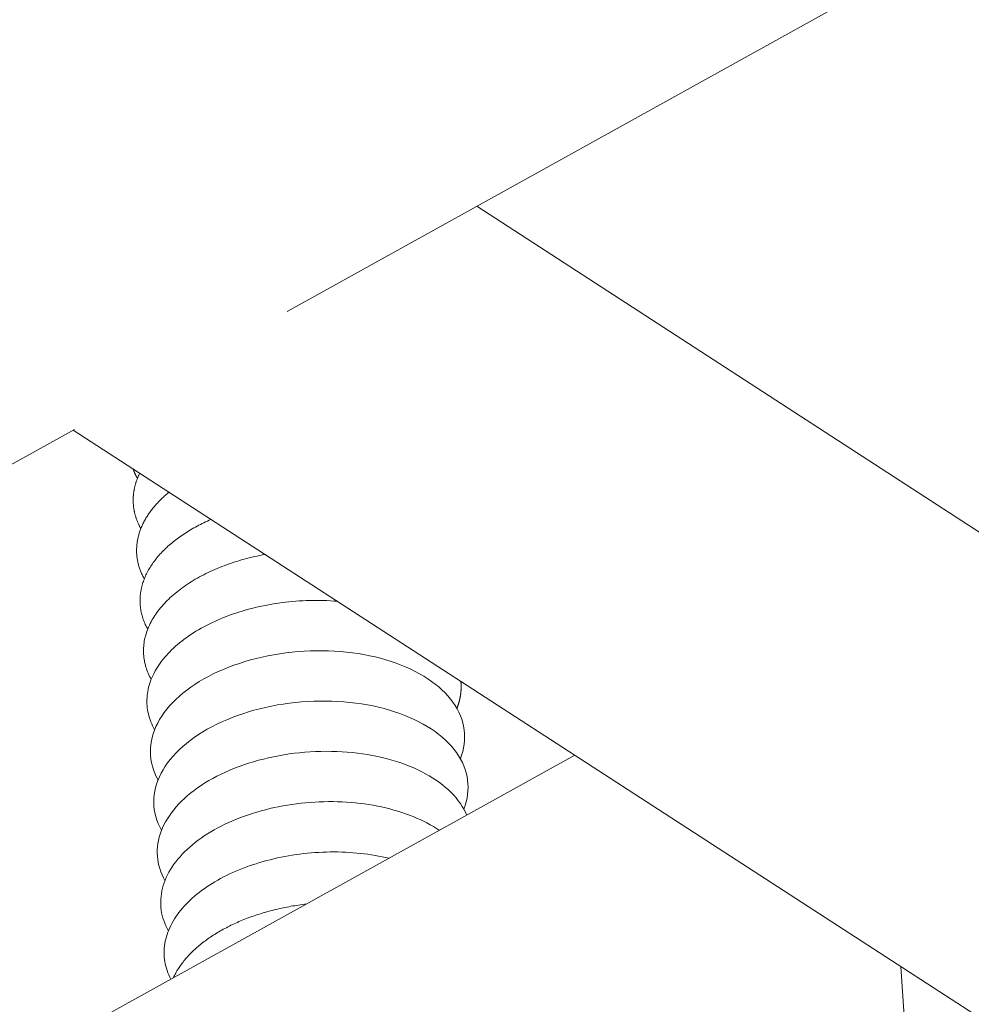
# Model space of a CAD drawing. Units: inches. Extents: x 3 to 247, y 3 to 12.
# Drawn here: x 204 to 204, y 7 to 7 of the extents above; entities that cross this region are included whole.
import ezdxf

# ---------------------------------------------------------------- set-up
doc = ezdxf.new("R2010")
doc.units = ezdxf.units.IN
doc.header["$MEASUREMENT"] = 0
doc.layers.get('0').update_dxf_attribs({"linetype": 'CONTINUOUS'})
doc.layers.add('DETAIL', color=1, linetype='CONTINUOUS')

# ---------------------------------------------------------------- blocks, each defined once
blk = doc.blocks.new('WEB00139')
at = {"layer": 'DETAIL', "linetype": 'Continuous', "lineweight": 0, "extrusion": (-4.44809e-17, -0.816497, 0.57735)}
for p, q in [((6.736199, 2.505414), (7.039575, 2.673682)), ((6.752037, 2.514198), (6.896221, 2.42064)), ((6.530157, 2.391133), (6.718469, 2.49558)), ((6.718351, 2.495515), (6.87765, 2.392302)), ((6.587979, 2.373021), (6.760228, 2.468381)), ((6.792689, 2.374951), (6.787409, 2.450771))]:
    blk.add_line(p, q, dxfattribs=at)
at = {"layer": 'DETAIL', "linetype": 'Continuous', "lineweight": 0}
for points in [[(6.723354, 2.492272), (6.723357, 2.492264), (6.723361, 2.492256), (6.723364, 2.492247), (6.723367, 2.492239), (6.72337, 2.49223), (6.723373, 2.492222), (6.723376, 2.492214), (6.723379, 2.492205), (6.723382, 2.492197), (6.723386, 2.492188), (6.723389, 2.49218), (6.723392, 2.492172), (6.723395, 2.492163), (6.723398, 2.492155), (6.723402, 2.492147), (6.723405, 2.492138), (6.723408, 2.49213), (6.723412, 2.492122), (6.723415, 2.492113), (6.723418, 2.492105), (6.723422, 2.492096), (6.723425, 2.492088), (6.723428, 2.49208), (6.723432, 2.492071), (6.723435, 2.492063), (6.723439, 2.492055), (6.723442, 2.492046), (6.723446, 2.492038), (6.723449, 2.49203), (6.723453, 2.492021), (6.723456, 2.492013), (6.72346, 2.492005), (6.723463, 2.491997), (6.723467, 2.491988), (6.72347, 2.49198), (6.723474, 2.491972), (6.723478, 2.491963), (6.723481, 2.491955), (6.723485, 2.491947), (6.723489, 2.491938), (6.723492, 2.49193), (6.723496, 2.491922), (6.7235, 2.491914), (6.723503, 2.491905), (6.723507, 2.491897), (6.723511, 2.491889), (6.723515, 2.49188), (6.723518, 2.491872), (6.723522, 2.491864), (6.723526, 2.491856), (6.72353, 2.491847), (6.723534, 2.491839), (6.723538, 2.491831), (6.723542, 2.491823), (6.723545, 2.491814), (6.723549, 2.491806), (6.723553, 2.491798), (6.723557, 2.49179), (6.723561, 2.491782), (6.723565, 2.491773), (6.723569, 2.491765), (6.723573, 2.491757), (6.723577, 2.491749), (6.723581, 2.49174), (6.723585, 2.491732), (6.72359, 2.491724), (6.723594, 2.491716), (6.723598, 2.491708), (6.723602, 2.491699), (6.723606, 2.491691), (6.72361, 2.491683), (6.723614, 2.491675), (6.723619, 2.491667), (6.723623, 2.491658), (6.723627, 2.49165), (6.723631, 2.491642), (6.723635, 2.491634), (6.72364, 2.491626), (6.723644, 2.491618), (6.723648, 2.49161), (6.723653, 2.491601), (6.723657, 2.491593), (6.723661, 2.491585), (6.723666, 2.491577), (6.72367, 2.491569), (6.723674, 2.491561), (6.723679, 2.491553), (6.723683, 2.491544), (6.723688, 2.491536), (6.723692, 2.491528), (6.723697, 2.49152), (6.723701, 2.491512), (6.723706, 2.491504), (6.72371, 2.491496), (6.723715, 2.491488)], [(6.723904, 2.491916), (6.72388, 2.491868), (6.723857, 2.491819), (6.723835, 2.491771), (6.723813, 2.491722), (6.723791, 2.491673), (6.723771, 2.491624), (6.72375, 2.491575), (6.72373, 2.491527), (6.723711, 2.491478), (6.723692, 2.491429), (6.723674, 2.491379), (6.723656, 2.49133), (6.723638, 2.491281), (6.723622, 2.491232), (6.723605, 2.491183), (6.723589, 2.491133), (6.723574, 2.491084), (6.723559, 2.491035), (6.723545, 2.490985), (6.723532, 2.490936), (6.723518, 2.490887), (6.723506, 2.490837), (6.723494, 2.490788), (6.723482, 2.490738), (6.723471, 2.490689), (6.72346, 2.490639), (6.72345, 2.490589), (6.723441, 2.49054), (6.723432, 2.49049), (6.723423, 2.490441), (6.723415, 2.490391), (6.723408, 2.490342), (6.723401, 2.490292), (6.723395, 2.490242), (6.723389, 2.490193), (6.723384, 2.490143), (6.723379, 2.490094), (6.723375, 2.490044), (6.723371, 2.489994), (6.723368, 2.489945), (6.723365, 2.489895), (6.723363, 2.489846), (6.723361, 2.489796), (6.72336, 2.489747), (6.72336, 2.489697), (6.72336, 2.489648), (6.72336, 2.489598), (6.723361, 2.489549), (6.723363, 2.4895), (6.723365, 2.48945), (6.723368, 2.489401), (6.723371, 2.489352), (6.723375, 2.489303), (6.723379, 2.489253), (6.723384, 2.489204), (6.723389, 2.489155), (6.723395, 2.489106), (6.723401, 2.489057), (6.723408, 2.489008), (6.723415, 2.488959), (6.723423, 2.48891), (6.723432, 2.488862), (6.723441, 2.488813), (6.72345, 2.488764), (6.72346, 2.488715), (6.723471, 2.488667), (6.723482, 2.488618), (6.723493, 2.48857), (6.723505, 2.488522), (6.723518, 2.488473), (6.723531, 2.488425), (6.723545, 2.488377), (6.723559, 2.488329), (6.723574, 2.488281), (6.723589, 2.488233), (6.723605, 2.488185), (6.723621, 2.488137), (6.723638, 2.48809), (6.723655, 2.488042), (6.723673, 2.487995), (6.723691, 2.487947), (6.72371, 2.4879), (6.72373, 2.487853), (6.72375, 2.487806), (6.72377, 2.487759), (6.723791, 2.487712), (6.723812, 2.487665), (6.723834, 2.487619), (6.723857, 2.487572), (6.72388, 2.487525), (6.723903, 2.487479), (6.723927, 2.487433), (6.723952, 2.487387), (6.723977, 2.487341), (6.724002, 2.487295)], [(6.726346, 2.490334), (6.726265, 2.490267), (6.726185, 2.4902), (6.726107, 2.490132), (6.72603, 2.490064), (6.725953, 2.489995), (6.725878, 2.489926), (6.725804, 2.489857), (6.725732, 2.489787), (6.72566, 2.489717), (6.725589, 2.489646), (6.72552, 2.489575), (6.725452, 2.489504), (6.725385, 2.489432), (6.725319, 2.48936), (6.725254, 2.489288), (6.725191, 2.489215), (6.725129, 2.489142), (6.725067, 2.489069), (6.725008, 2.488995), (6.724949, 2.488921), (6.724892, 2.488847), (6.724835, 2.488773), (6.72478, 2.488698), (6.724727, 2.488623), (6.724674, 2.488547), (6.724623, 2.488472), (6.724573, 2.488396), (6.724525, 2.48832), (6.724477, 2.488243), (6.724431, 2.488167), (6.724386, 2.48809), (6.724343, 2.488013), (6.7243, 2.487936), (6.724259, 2.487859), (6.72422, 2.487781), (6.724181, 2.487703), (6.724144, 2.487626), (6.724108, 2.487548), (6.724074, 2.487469), (6.724041, 2.487391), (6.724009, 2.487313), (6.723978, 2.487234), (6.723949, 2.487155), (6.723921, 2.487076), (6.723895, 2.486997), (6.72387, 2.486918), (6.723846, 2.486839), (6.723823, 2.48676), (6.723802, 2.486681), (6.723782, 2.486602), (6.723764, 2.486522), (6.723747, 2.486443), (6.723731, 2.486363), (6.723717, 2.486284), (6.723703, 2.486204), (6.723692, 2.486125), (6.723681, 2.486045), (6.723672, 2.485966), (6.723665, 2.485886), (6.723658, 2.485807), (6.723654, 2.485727), (6.72365, 2.485648), (6.723648, 2.485568), (6.723647, 2.485489), (6.723647, 2.48541), (6.723649, 2.485331), (6.723652, 2.485252), (6.723657, 2.485173), (6.723663, 2.485094), (6.72367, 2.485015), (6.723679, 2.484936), (6.723689, 2.484858), (6.7237, 2.484779), (6.723713, 2.484701), (6.723727, 2.484623), (6.723743, 2.484545), (6.723759, 2.484467), (6.723777, 2.484389), (6.723797, 2.484311), (6.723818, 2.484234), (6.72384, 2.484157), (6.723863, 2.48408), (6.723888, 2.484003), (6.723914, 2.483927), (6.723942, 2.48385), (6.723971, 2.483774), (6.724001, 2.483699), (6.724032, 2.483623), (6.724065, 2.483548), (6.724099, 2.483473), (6.724135, 2.483398), (6.724171, 2.483323), (6.724209, 2.483249), (6.724249, 2.483175), (6.724289, 2.483101)], [(6.729848, 2.488065), (6.729699, 2.487999), (6.72955, 2.487931), (6.729403, 2.487863), (6.729258, 2.487793), (6.729114, 2.487723), (6.728971, 2.487651), (6.72883, 2.487578), (6.72869, 2.487504), (6.728552, 2.487429), (6.728416, 2.487353), (6.728281, 2.487276), (6.728148, 2.487197), (6.728017, 2.487118), (6.727887, 2.487038), (6.727759, 2.486957), (6.727633, 2.486875), (6.727509, 2.486792), (6.727386, 2.486708), (6.727265, 2.486623), (6.727146, 2.486538), (6.727029, 2.486451), (6.726914, 2.486364), (6.726801, 2.486275), (6.726689, 2.486186), (6.72658, 2.486096), (6.726472, 2.486006), (6.726367, 2.485914), (6.726263, 2.485822), (6.726162, 2.485729), (6.726063, 2.485635), (6.725965, 2.485541), (6.72587, 2.485446), (6.725777, 2.48535), (6.725686, 2.485254), (6.725597, 2.485156), (6.725511, 2.485059), (6.725426, 2.484961), (6.725344, 2.484862), (6.725264, 2.484762), (6.725186, 2.484662), (6.72511, 2.484562), (6.725037, 2.484461), (6.724966, 2.484359), (6.724897, 2.484258), (6.72483, 2.484155), (6.724766, 2.484052), (6.724704, 2.483949), (6.724645, 2.483846), (6.724587, 2.483742), (6.724532, 2.483637), (6.72448, 2.483533), (6.72443, 2.483428), (6.724382, 2.483323), (6.724336, 2.483217), (6.724293, 2.483111), (6.724253, 2.483005), (6.724214, 2.482899), (6.724179, 2.482793), (6.724145, 2.482686), (6.724114, 2.48258), (6.724086, 2.482473), (6.72406, 2.482366), (6.724036, 2.482259), (6.724015, 2.482152), (6.723996, 2.482045), (6.72398, 2.481937), (6.723966, 2.48183), (6.723955, 2.481723), (6.723946, 2.481616), (6.723939, 2.481509), (6.723935, 2.481402), (6.723934, 2.481295), (6.723935, 2.481188), (6.723938, 2.481081), (6.723944, 2.480975), (6.723953, 2.480869), (6.723964, 2.480762), (6.723977, 2.480656), (6.723993, 2.480551), (6.724011, 2.480445), (6.724032, 2.48034), (6.724055, 2.480235), (6.724081, 2.480131), (6.724109, 2.480026), (6.724139, 2.479923), (6.724172, 2.479819), (6.724207, 2.479716), (6.724245, 2.479613), (6.724285, 2.479511), (6.724328, 2.479409), (6.724373, 2.479308), (6.72442, 2.479207), (6.72447, 2.479107), (6.724522, 2.479007), (6.724577, 2.478907)], [(6.734362, 2.48514), (6.73414, 2.485098), (6.733919, 2.485054), (6.733699, 2.485007), (6.733479, 2.484958), (6.733261, 2.484907), (6.733045, 2.484854), (6.732829, 2.484798), (6.732615, 2.484741), (6.732402, 2.484681), (6.732191, 2.484619), (6.731982, 2.484555), (6.731774, 2.484489), (6.731568, 2.484421), (6.731363, 2.48435), (6.73116, 2.484278), (6.73096, 2.484204), (6.730761, 2.484128), (6.730564, 2.48405), (6.730369, 2.483969), (6.730176, 2.483887), (6.729986, 2.483804), (6.729797, 2.483718), (6.729611, 2.48363), (6.729428, 2.483541), (6.729247, 2.48345), (6.729068, 2.483357), (6.728892, 2.483262), (6.728718, 2.483166), (6.728547, 2.483068), (6.728378, 2.482968), (6.728213, 2.482867), (6.72805, 2.482764), (6.72789, 2.48266), (6.727732, 2.482554), (6.727578, 2.482447), (6.727427, 2.482338), (6.727279, 2.482228), (6.727133, 2.482116), (6.726991, 2.482003), (6.726852, 2.481889), (6.726716, 2.481774), (6.726584, 2.481657), (6.726454, 2.481539), (6.726328, 2.48142), (6.726206, 2.4813), (6.726087, 2.481178), (6.725971, 2.481056), (6.725858, 2.480932), (6.725749, 2.480808), (6.725644, 2.480683), (6.725542, 2.480556), (6.725444, 2.480429), (6.725349, 2.480301), (6.725258, 2.480173), (6.725171, 2.480043), (6.725088, 2.479913), (6.725008, 2.479782), (6.724932, 2.479651), (6.724859, 2.479518), (6.724791, 2.479386), (6.724726, 2.479253), (6.724665, 2.479119), (6.724608, 2.478985), (6.724555, 2.47885), (6.724505, 2.478716), (6.72446, 2.47858), (6.724418, 2.478445), (6.724381, 2.478309), (6.724347, 2.478174), (6.724318, 2.478038), (6.724292, 2.477902), (6.72427, 2.477766), (6.724252, 2.477629), (6.724239, 2.477493), (6.724229, 2.477357), (6.724223, 2.477221), (6.724221, 2.477086), (6.724223, 2.47695), (6.724229, 2.476815), (6.724239, 2.476679), (6.724253, 2.476545), (6.724272, 2.47641), (6.724294, 2.476276), (6.72432, 2.476142), (6.72435, 2.476009), (6.724383, 2.475877), (6.724421, 2.475745), (6.724463, 2.475613), (6.724509, 2.475482), (6.724558, 2.475352), (6.724612, 2.475223), (6.724669, 2.475094), (6.72473, 2.474966), (6.724795, 2.474839), (6.724864, 2.474713)], [(6.740388, 2.481236), (6.740104, 2.481258), (6.739819, 2.481275), (6.739533, 2.481289), (6.739246, 2.481299), (6.738958, 2.481305), (6.73867, 2.481307), (6.738381, 2.481306), (6.738092, 2.481301), (6.737802, 2.481292), (6.737513, 2.481279), (6.737223, 2.481262), (6.736934, 2.481242), (6.736645, 2.481217), (6.736356, 2.481189), (6.736068, 2.481157), (6.735781, 2.481122), (6.735495, 2.481083), (6.73521, 2.48104), (6.734926, 2.480993), (6.734643, 2.480943), (6.734362, 2.480889), (6.734082, 2.480832), (6.733804, 2.480771), (6.733528, 2.480706), (6.733254, 2.480638), (6.732982, 2.480566), (6.732712, 2.480491), (6.732445, 2.480413), (6.73218, 2.480331), (6.731918, 2.480246), (6.731658, 2.480157), (6.731402, 2.480066), (6.731148, 2.479971), (6.730898, 2.479873), (6.730651, 2.479771), (6.730408, 2.479667), (6.730168, 2.47956), (6.729931, 2.47945), (6.729698, 2.479337), (6.72947, 2.479221), (6.729245, 2.479102), (6.729024, 2.478981), (6.728807, 2.478857), (6.728595, 2.47873), (6.728387, 2.478601), (6.728184, 2.478469), (6.727985, 2.478335), (6.727791, 2.478198), (6.727602, 2.478059), (6.727418, 2.477918), (6.727238, 2.477775), (6.727064, 2.47763), (6.726895, 2.477482), (6.726731, 2.477333), (6.726572, 2.477182), (6.726419, 2.477029), (6.726271, 2.476874), (6.726129, 2.476718), (6.725992, 2.47656), (6.725861, 2.476401), (6.725736, 2.47624), (6.725617, 2.476078), (6.725503, 2.475915), (6.725395, 2.47575), (6.725294, 2.475585), (6.725198, 2.475418), (6.725108, 2.47525), (6.725025, 2.475082), (6.724947, 2.474913), (6.724876, 2.474743), (6.724811, 2.474572), (6.724752, 2.474401), (6.7247, 2.47423), (6.724654, 2.474058), (6.724614, 2.473886), (6.72458, 2.473714), (6.724553, 2.473542), (6.724532, 2.473369), (6.724518, 2.473197), (6.72451, 2.473025), (6.724508, 2.472853), (6.724513, 2.472681), (6.724524, 2.47251), (6.724542, 2.472339), (6.724566, 2.472169), (6.724596, 2.472), (6.724633, 2.471831), (6.724676, 2.471663), (6.724725, 2.471496), (6.724781, 2.47133), (6.724842, 2.471165), (6.72491, 2.471001), (6.724985, 2.470838), (6.725065, 2.470677), (6.725152, 2.470517)], [(6.750663, 2.468097), (6.750771, 2.468397), (6.75086, 2.468698), (6.750929, 2.469001), (6.750978, 2.469304), (6.751008, 2.469607), (6.751018, 2.46991), (6.751009, 2.470211), (6.750979, 2.470512), (6.75093, 2.47081), (6.750861, 2.471106), (6.750773, 2.4714), (6.750665, 2.47169), (6.750538, 2.471977), (6.750392, 2.47226), (6.750227, 2.472538), (6.750044, 2.472811), (6.749842, 2.473079), (6.749622, 2.473342), (6.749385, 2.473598), (6.74913, 2.473848), (6.748859, 2.474091), (6.748571, 2.474327), (6.748266, 2.474555), (6.747946, 2.474775), (6.747611, 2.474988), (6.747262, 2.475191), (6.746898, 2.475386), (6.746521, 2.475571), (6.74613, 2.475747), (6.745727, 2.475914), (6.745313, 2.47607), (6.744887, 2.476216), (6.744451, 2.476352), (6.744005, 2.476477), (6.743549, 2.476591), (6.743086, 2.476694), (6.742614, 2.476786), (6.742135, 2.476867), (6.74165, 2.476937), (6.741159, 2.476995), (6.740663, 2.477041), (6.740164, 2.477076), (6.73966, 2.477099), (6.739154, 2.47711), (6.738647, 2.477109), (6.738138, 2.477097), (6.737628, 2.477073), (6.73712, 2.477037), (6.736612, 2.476989), (6.736106, 2.47693), (6.735603, 2.47686), (6.735104, 2.476778), (6.734608, 2.476684), (6.734118, 2.47658), (6.733634, 2.476465), (6.733155, 2.476339), (6.732684, 2.476202), (6.732221, 2.476055), (6.731767, 2.475897), (6.731322, 2.47573), (6.730886, 2.475553), (6.730462, 2.475367), (6.730048, 2.475171), (6.729647, 2.474967), (6.729257, 2.474754), (6.728881, 2.474533), (6.728519, 2.474304), (6.72817, 2.474067), (6.727837, 2.473823), (6.727518, 2.473573), (6.727216, 2.473316), (6.726929, 2.473053), (6.726659, 2.472784), (6.726406, 2.47251), (6.72617, 2.472231), (6.725952, 2.471948), (6.725752, 2.471661), (6.72557, 2.47137), (6.725407, 2.471077), (6.725263, 2.47078), (6.725138, 2.470481), (6.725032, 2.470181), (6.724945, 2.469879), (6.724878, 2.469577), (6.724831, 2.469274), (6.724803, 2.468971), (6.724796, 2.468668), (6.724807, 2.468367), (6.724839, 2.468067), (6.72489, 2.467768), (6.724961, 2.467472), (6.725052, 2.467179), (6.725162, 2.466889), (6.725291, 2.466603), (6.725439, 2.466321)], [(6.750374, 2.472293), (6.750383, 2.472316), (6.750392, 2.47234), (6.750401, 2.472364), (6.75041, 2.472387), (6.750418, 2.472411), (6.750427, 2.472434), (6.750435, 2.472458), (6.750444, 2.472482), (6.750452, 2.472505), (6.75046, 2.472529), (6.750468, 2.472553), (6.750476, 2.472576), (6.750484, 2.4726), (6.750492, 2.472624), (6.750499, 2.472647), (6.750506, 2.472671), (6.750514, 2.472695), (6.750521, 2.472719), (6.750528, 2.472742), (6.750535, 2.472766), (6.750542, 2.47279), (6.750548, 2.472813), (6.750555, 2.472837), (6.750561, 2.472861), (6.750568, 2.472885), (6.750574, 2.472909), (6.75058, 2.472932), (6.750586, 2.472956), (6.750592, 2.47298), (6.750597, 2.473004), (6.750603, 2.473027), (6.750609, 2.473051), (6.750614, 2.473075), (6.750619, 2.473099), (6.750624, 2.473123), (6.750629, 2.473146), (6.750634, 2.47317), (6.750639, 2.473194), (6.750643, 2.473218), (6.750648, 2.473242), (6.750652, 2.473266), (6.750657, 2.473289), (6.750661, 2.473313), (6.750665, 2.473337), (6.750669, 2.473361), (6.750672, 2.473385), (6.750676, 2.473409), (6.75068, 2.473432), (6.750683, 2.473456), (6.750686, 2.47348), (6.750689, 2.473504), (6.750693, 2.473528), (6.750695, 2.473552), (6.750698, 2.473576), (6.750701, 2.473599), (6.750703, 2.473623), (6.750706, 2.473647), (6.750708, 2.473671), (6.75071, 2.473695), (6.750712, 2.473719), (6.750714, 2.473742), (6.750716, 2.473766), (6.750718, 2.47379), (6.750719, 2.473814), (6.750721, 2.473838), (6.750722, 2.473862), (6.750723, 2.473885), (6.750725, 2.473909), (6.750726, 2.473933), (6.750726, 2.473957), (6.750727, 2.473981), (6.750728, 2.474004), (6.750728, 2.474028), (6.750729, 2.474052), (6.750729, 2.474076), (6.750729, 2.4741), (6.750729, 2.474123), (6.750729, 2.474147), (6.750728, 2.474171), (6.750728, 2.474195), (6.750728, 2.474218), (6.750727, 2.474242), (6.750726, 2.474266), (6.750725, 2.47429), (6.750724, 2.474313), (6.750723, 2.474337), (6.750722, 2.474361), (6.750721, 2.474384), (6.750719, 2.474408), (6.750718, 2.474432), (6.750716, 2.474455), (6.750714, 2.474479), (6.750712, 2.474503), (6.75071, 2.474526), (6.750708, 2.47455)], [(6.750952, 2.4639), (6.75106, 2.4642), (6.751149, 2.464501), (6.751218, 2.464804), (6.751268, 2.465107), (6.751298, 2.46541), (6.751308, 2.465712), (6.751298, 2.466014), (6.751269, 2.466314), (6.751219, 2.466613), (6.751151, 2.466909), (6.751062, 2.467203), (6.750955, 2.467493), (6.750828, 2.46778), (6.750682, 2.468062), (6.750517, 2.468341), (6.750334, 2.468614), (6.750132, 2.468882), (6.749912, 2.469145), (6.749675, 2.469401), (6.74942, 2.469651), (6.749148, 2.469894), (6.74886, 2.47013), (6.748556, 2.470358), (6.748236, 2.470578), (6.747901, 2.47079), (6.747551, 2.470994), (6.747187, 2.471189), (6.74681, 2.471374), (6.74642, 2.47155), (6.746017, 2.471716), (6.745602, 2.471873), (6.745176, 2.472019), (6.74474, 2.472155), (6.744294, 2.47228), (6.743838, 2.472394), (6.743375, 2.472497), (6.742903, 2.472589), (6.742424, 2.47267), (6.741939, 2.47274), (6.741448, 2.472798), (6.740952, 2.472844), (6.740452, 2.472879), (6.739949, 2.472901), (6.739443, 2.472913), (6.738935, 2.472912), (6.738426, 2.4729), (6.737917, 2.472876), (6.737408, 2.47284), (6.7369, 2.472792), (6.736394, 2.472733), (6.735891, 2.472663), (6.735392, 2.472581), (6.734896, 2.472487), (6.734406, 2.472383), (6.733921, 2.472268), (6.733443, 2.472141), (6.732972, 2.472005), (6.732509, 2.471857), (6.732055, 2.4717), (6.731609, 2.471533), (6.731174, 2.471356), (6.730749, 2.471169), (6.730336, 2.470974), (6.729934, 2.47077), (6.729545, 2.470557), (6.729169, 2.470335), (6.728806, 2.470106), (6.728458, 2.46987), (6.728124, 2.469626), (6.727806, 2.469376), (6.727503, 2.469119), (6.727216, 2.468856), (6.726946, 2.468587), (6.726693, 2.468313), (6.726457, 2.468034), (6.726239, 2.467751), (6.726039, 2.467464), (6.725857, 2.467173), (6.725694, 2.46688), (6.72555, 2.466583), (6.725425, 2.466284), (6.725319, 2.465984), (6.725232, 2.465682), (6.725165, 2.46538), (6.725118, 2.465077), (6.725091, 2.464774), (6.725083, 2.464471), (6.725095, 2.46417), (6.725126, 2.46387), (6.725178, 2.463571), (6.725249, 2.463276), (6.725339, 2.462982), (6.725449, 2.462693), (6.725578, 2.462406), (6.725727, 2.462124)], [(6.751206, 2.463386), (6.751091, 2.463635), (6.750962, 2.463881), (6.750819, 2.464123), (6.750662, 2.464362), (6.75049, 2.464596), (6.750305, 2.464827), (6.750107, 2.465053), (6.749895, 2.465274), (6.74967, 2.46549), (6.749432, 2.465701), (6.749182, 2.465907), (6.748919, 2.466106), (6.748645, 2.4663), (6.748359, 2.466488), (6.748062, 2.466669), (6.747754, 2.466844), (6.747435, 2.467012), (6.747106, 2.467173), (6.746767, 2.467327), (6.746418, 2.467474), (6.746061, 2.467613), (6.745695, 2.467744), (6.745321, 2.467868), (6.744938, 2.467983), (6.744549, 2.468091), (6.744152, 2.46819), (6.743749, 2.468281), (6.74334, 2.468364), (6.742926, 2.468438), (6.742506, 2.468503), (6.742082, 2.46856), (6.741654, 2.468608), (6.741222, 2.468648), (6.740787, 2.468678), (6.740349, 2.4687), (6.739909, 2.468712), (6.739468, 2.468716), (6.739025, 2.468711), (6.738582, 2.468697), (6.738139, 2.468674), (6.737696, 2.468642), (6.737254, 2.468601), (6.736813, 2.468552), (6.736374, 2.468493), (6.735938, 2.468427), (6.735505, 2.468351), (6.735075, 2.468267), (6.734648, 2.468175), (6.734227, 2.468074), (6.73381, 2.467965), (6.733398, 2.467848), (6.732993, 2.467723), (6.732593, 2.467591), (6.732201, 2.467451), (6.731815, 2.467303), (6.731437, 2.467148), (6.731068, 2.466986), (6.730706, 2.466816), (6.730354, 2.466641), (6.730011, 2.466458), (6.729677, 2.46627), (6.729354, 2.466075), (6.729041, 2.465874), (6.728739, 2.465667), (6.728448, 2.465456), (6.728168, 2.465239), (6.7279, 2.465017), (6.727645, 2.46479), (6.727401, 2.464559), (6.727171, 2.464324), (6.726953, 2.464084), (6.726749, 2.463842), (6.726557, 2.463595), (6.72638, 2.463346), (6.726216, 2.463094), (6.726067, 2.46284), (6.725931, 2.462583), (6.72581, 2.462325), (6.725704, 2.462064), (6.725611, 2.461803), (6.725534, 2.46154), (6.725472, 2.461277), (6.725424, 2.461014), (6.725391, 2.46075), (6.725374, 2.460486), (6.725371, 2.460223), (6.725383, 2.459961), (6.72541, 2.4597), (6.725452, 2.45944), (6.725509, 2.459182), (6.725581, 2.458926), (6.725667, 2.458672), (6.725769, 2.45842), (6.725884, 2.458172), (6.726014, 2.457927)], [(6.748913, 2.462117), (6.748666, 2.462279), (6.748411, 2.462436), (6.748147, 2.462588), (6.747876, 2.462735), (6.747597, 2.462877), (6.74731, 2.463014), (6.747017, 2.463146), (6.746716, 2.463272), (6.746408, 2.463392), (6.746094, 2.463507), (6.745774, 2.463616), (6.745448, 2.463719), (6.745116, 2.463817), (6.744778, 2.463908), (6.744436, 2.463993), (6.744089, 2.464072), (6.743737, 2.464144), (6.743381, 2.464211), (6.743021, 2.464271), (6.742658, 2.464324), (6.742291, 2.464371), (6.741921, 2.464412), (6.741549, 2.464446), (6.741174, 2.464473), (6.740797, 2.464494), (6.740418, 2.464508), (6.740038, 2.464516), (6.739657, 2.464517), (6.739275, 2.464511), (6.738893, 2.464499), (6.738511, 2.46448), (6.738129, 2.464455), (6.737747, 2.464423), (6.737366, 2.464384), (6.736987, 2.464339), (6.736609, 2.464287), (6.736233, 2.464229), (6.735859, 2.464165), (6.735487, 2.464094), (6.735118, 2.464017), (6.734753, 2.463934), (6.734391, 2.463844), (6.734032, 2.463749), (6.733678, 2.463647), (6.733328, 2.46354), (6.732982, 2.463427), (6.732642, 2.463308), (6.732306, 2.463183), (6.731976, 2.463054), (6.731652, 2.462918), (6.731334, 2.462778), (6.731022, 2.462632), (6.730717, 2.462481), (6.730419, 2.462325), (6.730128, 2.462165), (6.729844, 2.462), (6.729568, 2.46183), (6.729299, 2.461656), (6.729039, 2.461478), (6.728787, 2.461296), (6.728543, 2.46111), (6.728309, 2.46092), (6.728083, 2.460727), (6.727866, 2.46053), (6.727658, 2.46033), (6.72746, 2.460127), (6.727271, 2.459921), (6.727092, 2.459712), (6.726923, 2.459501), (6.726765, 2.459287), (6.726616, 2.459071), (6.726478, 2.458854), (6.72635, 2.458634), (6.726233, 2.458413), (6.726126, 2.45819), (6.72603, 2.457966), (6.725945, 2.457741), (6.725871, 2.457515), (6.725808, 2.457289), (6.725755, 2.457062), (6.725714, 2.456834), (6.725684, 2.456607), (6.725665, 2.45638), (6.725658, 2.456152), (6.725661, 2.455926), (6.725675, 2.4557), (6.725701, 2.455475), (6.725738, 2.455251), (6.725786, 2.455028), (6.725844, 2.454807), (6.725914, 2.454587), (6.725995, 2.454369), (6.726086, 2.454153), (6.726189, 2.45394), (6.726302, 2.453728)], [(6.744719, 2.459795), (6.74443, 2.459861), (6.744138, 2.459923), (6.743843, 2.45998), (6.743545, 2.460033), (6.743244, 2.460082), (6.742941, 2.460126), (6.742635, 2.460165), (6.742328, 2.460201), (6.742018, 2.460231), (6.741707, 2.460257), (6.741394, 2.460278), (6.74108, 2.460295), (6.740765, 2.460308), (6.740448, 2.460315), (6.740131, 2.460318), (6.739813, 2.460317), (6.739495, 2.46031), (6.739176, 2.4603), (6.738858, 2.460284), (6.738539, 2.460264), (6.738221, 2.46024), (6.737903, 2.460211), (6.737586, 2.460177), (6.73727, 2.460139), (6.736955, 2.460096), (6.736641, 2.460049), (6.736329, 2.459998), (6.736018, 2.459942), (6.735709, 2.459881), (6.735402, 2.459817), (6.735097, 2.459748), (6.734795, 2.459674), (6.734495, 2.459597), (6.734198, 2.459515), (6.733903, 2.459429), (6.733612, 2.45934), (6.733324, 2.459246), (6.733039, 2.459148), (6.732758, 2.459046), (6.73248, 2.45894), (6.732207, 2.458831), (6.731937, 2.458718), (6.731672, 2.458601), (6.731411, 2.45848), (6.731154, 2.458357), (6.730902, 2.458229), (6.730655, 2.458098), (6.730413, 2.457964), (6.730176, 2.457827), (6.729944, 2.457687), (6.729718, 2.457543), (6.729497, 2.457397), (6.729282, 2.457248), (6.729073, 2.457096), (6.728869, 2.456941), (6.728672, 2.456783), (6.72848, 2.456623), (6.728295, 2.456461), (6.728116, 2.456297), (6.727944, 2.45613), (6.727778, 2.455961), (6.727619, 2.45579), (6.727467, 2.455617), (6.727321, 2.455442), (6.727183, 2.455265), (6.727051, 2.455087), (6.726927, 2.454908), (6.726809, 2.454726), (6.726699, 2.454544), (6.726596, 2.45436), (6.726501, 2.454176), (6.726413, 2.45399), (6.726332, 2.453804), (6.726259, 2.453616), (6.726194, 2.453429), (6.726136, 2.45324), (6.726085, 2.453051), (6.726043, 2.452862), (6.726008, 2.452673), (6.72598, 2.452483), (6.725961, 2.452294), (6.725949, 2.452104), (6.725945, 2.451915), (6.725948, 2.451727), (6.72596, 2.451538), (6.725979, 2.451351), (6.726005, 2.451164), (6.72604, 2.450977), (6.726082, 2.450792), (6.726132, 2.450608), (6.726189, 2.450425), (6.726254, 2.450243), (6.726327, 2.450062), (6.726407, 2.449883), (6.726494, 2.449706)], [(6.737809, 2.45597), (6.737648, 2.45595), (6.737486, 2.45593), (6.737325, 2.455908), (6.737164, 2.455885), (6.737004, 2.455861), (6.736843, 2.455836), (6.736684, 2.455809), (6.736524, 2.455782), (6.736365, 2.455753), (6.736207, 2.455723), (6.736049, 2.455692), (6.735892, 2.45566), (6.735735, 2.455626), (6.735578, 2.455592), (6.735423, 2.455556), (6.735267, 2.45552), (6.735113, 2.455482), (6.734959, 2.455443), (6.734806, 2.455403), (6.734653, 2.455362), (6.734501, 2.45532), (6.73435, 2.455277), (6.7342, 2.455232), (6.734051, 2.455187), (6.733902, 2.45514), (6.733754, 2.455093), (6.733607, 2.455044), (6.733461, 2.454995), (6.733316, 2.454944), (6.733172, 2.454892), (6.733029, 2.45484), (6.732886, 2.454786), (6.732745, 2.454731), (6.732605, 2.454676), (6.732465, 2.454619), (6.732327, 2.454561), (6.73219, 2.454503), (6.732054, 2.454443), (6.731919, 2.454383), (6.731786, 2.454321), (6.731653, 2.454259), (6.731522, 2.454196), (6.731392, 2.454132), (6.731263, 2.454067), (6.731135, 2.454001), (6.731009, 2.453934), (6.730883, 2.453866), (6.73076, 2.453798), (6.730637, 2.453728), (6.730516, 2.453658), (6.730396, 2.453587), (6.730278, 2.453515), (6.730161, 2.453442), (6.730045, 2.453369), (6.729931, 2.453295), (6.729819, 2.45322), (6.729707, 2.453144), (6.729598, 2.453068), (6.729489, 2.45299), (6.729383, 2.452912), (6.729278, 2.452834), (6.729174, 2.452754), (6.729072, 2.452674), (6.728971, 2.452593), (6.728873, 2.452512), (6.728775, 2.45243), (6.72868, 2.452347), (6.728586, 2.452264), (6.728493, 2.45218), (6.728403, 2.452096), (6.728314, 2.452011), (6.728227, 2.451925), (6.728141, 2.451839), (6.728057, 2.451752), (6.727975, 2.451665), (6.727895, 2.451577), (6.727817, 2.451489), (6.72774, 2.4514), (6.727665, 2.451311), (6.727592, 2.451221), (6.72752, 2.451131), (6.727451, 2.45104), (6.727383, 2.450949), (6.727317, 2.450858), (6.727254, 2.450766), (6.727191, 2.450674), (6.727131, 2.450581), (6.727073, 2.450488), (6.727016, 2.450395), (6.726962, 2.450301), (6.726909, 2.450208), (6.726859, 2.450113), (6.72681, 2.450019), (6.726763, 2.449924), (6.726718, 2.449829)]]:
    blk.add_lwpolyline(points, dxfattribs=at)

msp = doc.modelspace()

# ---------------------------------------------------------------- block references
msp.add_blockref('WEB00139', (197.130151, 4.870896))

doc.saveas('drawing.dxf')
